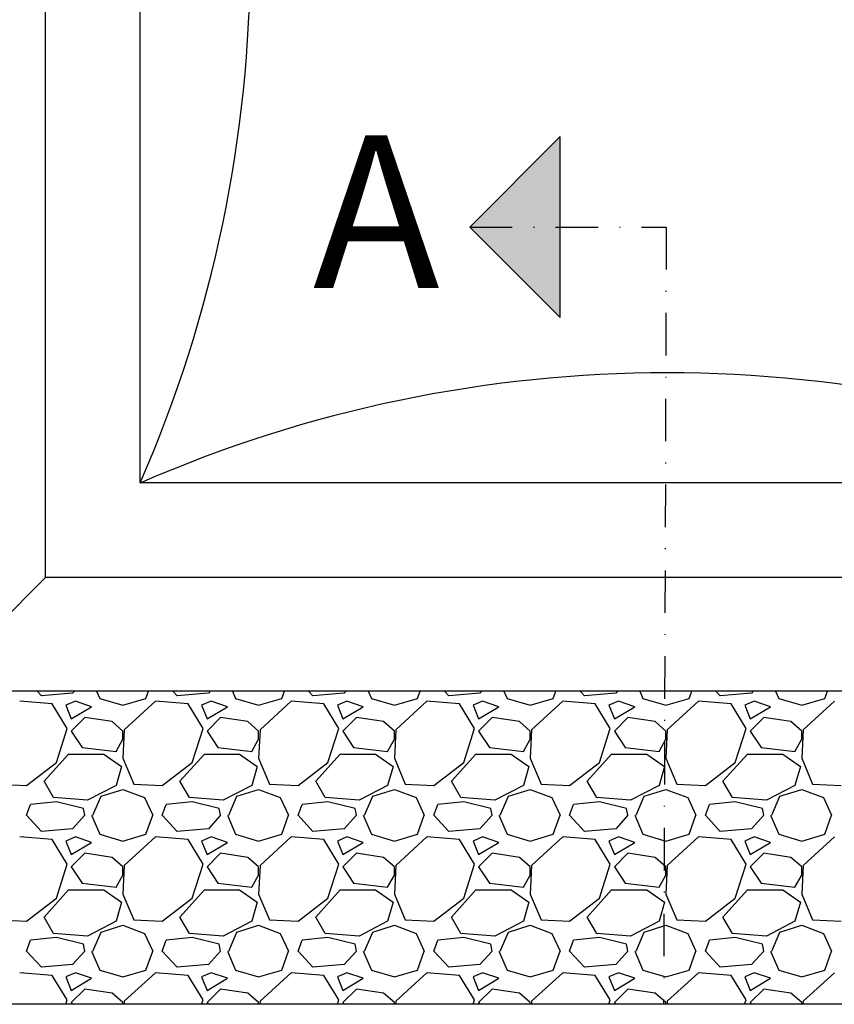
# Model space of a CAD drawing. Units: millimetres. Extents: x -51 to 1874, y -99 to 2220.
# Drawn here: x 59 to 155, y 1879 to 1995 of the extents above; entities that cross this region are included whole.
import ezdxf

# ---------------------------------------------------------------- set-up
doc = ezdxf.new("R2010")
doc.units = ezdxf.units.MM
doc.header["$LTSCALE"] = 20
doc.linetypes.add('DASHDOT', pattern=[1, 0.5, -0.25, 0, -0.25])
for name, color, linetype in [('VELUX-FENSTER', 5, 'Continuous'), ('VELUX-PICTOS', 7, 'Continuous'), ('VELUX-ROT', 1, 'Continuous')]:
    doc.layers.add(name, color=color, linetype=linetype)
doc.styles.add('Verdana', font='verdana.ttf')

# ---------------------------------------------------------------- blocks, each defined once
blk = doc.blocks.new('Picto_Pfeil')
at = {"layer": 'VELUX-ROT'}
h = blk.add_hatch(color=256, dxfattribs=at)
h.dxf.hatch_style = 1
h.paths.add_polyline_path([(-10.65, 10.65), (0, 0), (10.65, 10.65)])
blk.add_lwpolyline([(0, 0), (-10.65, 10.65), (10.65, 10.65), (0, 0)], dxfattribs=at)

msp = doc.modelspace()

# ---------------------------------------------------------------- linework, layer by layer
at = {"layer": 'VELUX-FENSTER', "color": 9}
for p, q in [((61.95, 1929.4), (61.95, 2075.73)), ((73.08, 1940.54), (73.08, 2064.6)), ((197.14, 1940.54), (73.08, 1940.54)), ((61.95, 1929.4), (48.59, 1916.05)), ((208.27, 1929.4), (61.95, 1929.4)), ((221.63, 1916.05), (48.59, 1916.05))]:
    msp.add_line(p, q, dxfattribs=at)
msp.add_lwpolyline([(238.09, 1879.18), (32.11, 1879.18), (32.11, 2121.26), (238.09, 2121.26)], close=True, dxfattribs=at)
msp.add_lwpolyline([(238.09, 1879.18), (32.11, 1879.18), (32.11, 2121.26), (238.09, 2121.26)], close=True, dxfattribs=at)
for centre, start, end in [((-68.81, 2002.57), 336.3869, 23.6131), ((135.11, 1798.64), 66.3869, 113.6131)]:
    msp.add_arc(centre, 154.86, start, end, dxfattribs=at)
at = {"layer": 'VELUX-PICTOS', "linetype": 'Continuous'}
for p, q in [((61.46, 1915.49), (60.95, 1916.05)), ((65.14, 1915.81), (61.46, 1915.49)), ((65.35, 1916.05), (65.14, 1915.81)), ((67.96, 1916.05), (68.33, 1915.17)), ((73.77, 1915.17), (74.08, 1916.05)), ((77.44, 1915.49), (76.93, 1916.05)), ((81.12, 1915.81), (77.44, 1915.49)), ((81.33, 1916.05), (81.12, 1915.81)), ((83.94, 1916.05), (84.31, 1915.17)), ((89.74, 1915.17), (90.06, 1916.05)), ((93.42, 1915.49), (92.91, 1916.05)), ((97.09, 1915.81), (93.42, 1915.49)), ((97.31, 1916.05), (97.09, 1915.81)), ((99.92, 1916.05), (100.29, 1915.17)), ((105.72, 1915.17), (106.03, 1916.05)), ((109.4, 1915.49), (108.89, 1916.05)), ((113.07, 1915.81), (109.4, 1915.49)), ((113.28, 1916.05), (113.07, 1915.81)), ((115.89, 1916.05), (116.27, 1915.17)), ((121.7, 1915.17), (122.01, 1916.05)), ((125.38, 1915.49), (124.87, 1916.05)), ((129.05, 1915.81), (125.38, 1915.49)), ((129.26, 1916.05), (129.05, 1915.81)), ((131.87, 1916.05), (132.25, 1915.17)), ((137.68, 1915.17), (137.99, 1916.05)), ((141.35, 1915.49), (140.85, 1916.05)), ((145.03, 1915.81), (141.35, 1915.49)), ((145.24, 1916.05), (145.03, 1915.81)), ((147.85, 1916.05), (148.23, 1915.17)), ((153.66, 1915.17), (153.97, 1916.05)), ((62.74, 1914.53), (58.91, 1914.85)), ((64.5, 1911.66), (62.74, 1914.53)), ((65.46, 1914.85), (64.34, 1914.37)), ((67.37, 1914.21), (65.46, 1914.85)), ((68.33, 1915.17), (71.05, 1914.37)), ((71.05, 1914.37), (73.77, 1915.17)), ((74.88, 1914.85), (71.21, 1911.5)), ((78.72, 1914.53), (74.88, 1914.85)), ((80.48, 1911.66), (78.72, 1914.53)), ((81.44, 1914.85), (80.32, 1914.37)), ((83.35, 1914.21), (81.44, 1914.85)), ((84.31, 1915.17), (87.03, 1914.37)), ((87.03, 1914.37), (89.74, 1915.17)), ((90.86, 1914.85), (87.19, 1911.5)), ((94.7, 1914.53), (90.86, 1914.85)), ((96.46, 1911.66), (94.7, 1914.53)), ((97.41, 1914.85), (96.3, 1914.37)), ((99.33, 1914.21), (97.41, 1914.85)), ((100.29, 1915.17), (103.01, 1914.37)), ((103.01, 1914.37), (105.72, 1915.17)), ((106.84, 1914.85), (103.17, 1911.5)), ((110.68, 1914.53), (106.84, 1914.85)), ((112.43, 1911.66), (110.68, 1914.53)), ((113.39, 1914.85), (112.27, 1914.37)), ((115.31, 1914.21), (113.39, 1914.85)), ((116.27, 1915.17), (118.98, 1914.37)), ((118.98, 1914.37), (121.7, 1915.17)), ((122.82, 1914.85), (119.14, 1911.5)), ((126.65, 1914.53), (122.82, 1914.85)), ((128.41, 1911.66), (126.65, 1914.53)), ((129.37, 1914.85), (128.25, 1914.37)), ((131.29, 1914.21), (129.37, 1914.85)), ((132.25, 1915.17), (134.96, 1914.37)), ((134.96, 1914.37), (137.68, 1915.17)), ((138.8, 1914.85), (135.12, 1911.5)), ((142.63, 1914.53), (138.8, 1914.85)), ((144.39, 1911.66), (142.63, 1914.53)), ((145.35, 1914.85), (144.23, 1914.37)), ((147.27, 1914.21), (145.35, 1914.85)), ((148.23, 1915.17), (150.94, 1914.37)), ((150.94, 1914.37), (153.66, 1915.17)), ((154.78, 1914.85), (151.1, 1911.5)), ((64.34, 1914.37), (64.98, 1912.78)), ((64.98, 1912.78), (67.37, 1914.21)), ((80.32, 1914.37), (80.96, 1912.78)), ((80.96, 1912.78), (83.35, 1914.21)), ((96.3, 1914.37), (96.93, 1912.78)), ((96.93, 1912.78), (99.33, 1914.21)), ((112.27, 1914.37), (112.91, 1912.78)), ((112.91, 1912.78), (115.31, 1914.21)), ((128.25, 1914.37), (128.89, 1912.78)), ((128.89, 1912.78), (131.29, 1914.21)), ((144.23, 1914.37), (144.87, 1912.78)), ((144.87, 1912.78), (147.27, 1914.21)), ((66.58, 1912.94), (64.98, 1911.34)), ((69.77, 1912.46), (66.58, 1912.94)), ((71.05, 1911.34), (69.77, 1912.46)), ((82.55, 1912.94), (80.96, 1911.34)), ((85.75, 1912.46), (82.55, 1912.94)), ((87.03, 1911.34), (85.75, 1912.46)), ((98.53, 1912.94), (96.93, 1911.34)), ((101.73, 1912.46), (98.53, 1912.94)), ((103.01, 1911.34), (101.73, 1912.46)), ((114.51, 1912.94), (112.91, 1911.34)), ((117.71, 1912.46), (114.51, 1912.94)), ((118.98, 1911.34), (117.71, 1912.46)), ((130.49, 1912.94), (128.89, 1911.34)), ((133.68, 1912.46), (130.49, 1912.94)), ((134.96, 1911.34), (133.68, 1912.46)), ((146.47, 1912.94), (144.87, 1911.34)), ((149.66, 1912.46), (146.47, 1912.94)), ((150.94, 1911.34), (149.66, 1912.46)), ((63.22, 1907.66), (64.5, 1911.66)), ((64.98, 1911.34), (66.26, 1909.42)), ((71.21, 1911.5), (71.05, 1908.14)), ((71.05, 1910.38), (71.05, 1911.34)), ((79.2, 1907.66), (80.48, 1911.66)), ((80.96, 1911.34), (82.23, 1909.42)), ((87.19, 1911.5), (87.03, 1908.14)), ((87.03, 1910.38), (87.03, 1911.34)), ((95.18, 1907.66), (96.46, 1911.66)), ((96.93, 1911.34), (98.21, 1909.42)), ((103.17, 1911.5), (103.01, 1908.14)), ((103.01, 1910.38), (103.01, 1911.34)), ((111.16, 1907.66), (112.43, 1911.66)), ((112.91, 1911.34), (114.19, 1909.42)), ((119.14, 1911.5), (118.98, 1908.14)), ((118.98, 1910.38), (118.98, 1911.34)), ((127.13, 1907.66), (128.41, 1911.66)), ((128.89, 1911.34), (130.17, 1909.42)), ((135.12, 1911.5), (134.96, 1908.14)), ((134.96, 1910.38), (134.96, 1911.34)), ((143.11, 1907.66), (144.39, 1911.66)), ((144.87, 1911.34), (146.15, 1909.42)), ((151.1, 1911.5), (150.94, 1908.14)), ((150.94, 1910.38), (150.94, 1911.34)), ((70.25, 1908.94), (71.05, 1910.38)), ((86.23, 1908.94), (87.03, 1910.38)), ((102.21, 1908.94), (103.01, 1910.38)), ((118.19, 1908.94), (118.98, 1910.38)), ((134.16, 1908.94), (134.96, 1910.38)), ((150.14, 1908.94), (150.94, 1910.38)), ((61.78, 1905.43), (64.66, 1908.62)), ((64.66, 1908.62), (68.81, 1908.62)), ((66.26, 1909.42), (70.25, 1908.94)), ((68.81, 1908.62), (70.89, 1907.18)), ((77.76, 1905.43), (80.64, 1908.62)), ((80.64, 1908.62), (84.79, 1908.62)), ((82.23, 1909.42), (86.23, 1908.94)), ((84.79, 1908.62), (86.87, 1907.18)), ((93.74, 1905.43), (96.61, 1908.62)), ((96.61, 1908.62), (100.77, 1908.62)), ((98.21, 1909.42), (102.21, 1908.94)), ((100.77, 1908.62), (102.85, 1907.18)), ((109.72, 1905.43), (112.59, 1908.62)), ((112.59, 1908.62), (116.75, 1908.62)), ((114.19, 1909.42), (118.19, 1908.94)), ((116.75, 1908.62), (118.82, 1907.18)), ((125.7, 1905.43), (128.57, 1908.62)), ((128.57, 1908.62), (132.73, 1908.62)), ((130.17, 1909.42), (134.16, 1908.94)), ((132.73, 1908.62), (134.8, 1907.18)), ((141.67, 1905.43), (144.55, 1908.62)), ((144.55, 1908.62), (148.7, 1908.62)), ((146.15, 1909.42), (150.14, 1908.94)), ((148.7, 1908.62), (150.78, 1907.18)), ((59.7, 1904.95), (63.22, 1907.66)), ((71.05, 1908.14), (72.33, 1905.11)), ((75.68, 1904.95), (79.2, 1907.66)), ((87.03, 1908.14), (88.31, 1905.11)), ((91.66, 1904.95), (95.18, 1907.66)), ((103.01, 1908.14), (104.28, 1905.11)), ((107.64, 1904.95), (111.16, 1907.66)), ((118.98, 1908.14), (120.26, 1905.11)), ((123.62, 1904.95), (127.13, 1907.66)), ((134.96, 1908.14), (136.24, 1905.11)), ((139.6, 1904.95), (143.11, 1907.66)), ((150.94, 1908.14), (152.22, 1905.11)), ((70.89, 1907.18), (70.25, 1904.95)), ((86.87, 1907.18), (86.23, 1904.95)), ((102.85, 1907.18), (102.21, 1904.95)), ((118.82, 1907.18), (118.19, 1904.95)), ((134.8, 1907.18), (134.16, 1904.95)), ((150.78, 1907.18), (150.14, 1904.95)), ((56.35, 1905.11), (59.7, 1904.95)), ((62.9, 1903.51), (61.78, 1905.43)), ((72.33, 1905.11), (75.68, 1904.95)), ((78.88, 1903.51), (77.76, 1905.43)), ((88.31, 1905.11), (91.66, 1904.95)), ((94.86, 1903.51), (93.74, 1905.43)), ((104.28, 1905.11), (107.64, 1904.95)), ((110.84, 1903.51), (109.72, 1905.43)), ((120.26, 1905.11), (123.62, 1904.95)), ((126.81, 1903.51), (125.7, 1905.43)), ((136.24, 1905.11), (139.6, 1904.95)), ((142.79, 1903.51), (141.67, 1905.43)), ((152.22, 1905.11), (155.58, 1904.95)), ((70.25, 1904.95), (66.89, 1903.19)), ((68.49, 1903.67), (71.05, 1904.47)), ((71.05, 1904.47), (73.61, 1903.51)), ((86.23, 1904.95), (82.87, 1903.19)), ((84.47, 1903.67), (87.03, 1904.47)), ((87.03, 1904.47), (89.58, 1903.51)), ((102.21, 1904.95), (98.85, 1903.19)), ((100.45, 1903.67), (103.01, 1904.47)), ((103.01, 1904.47), (105.56, 1903.51)), ((118.19, 1904.95), (114.83, 1903.19)), ((116.43, 1903.67), (118.98, 1904.47)), ((118.98, 1904.47), (121.54, 1903.51)), ((134.16, 1904.95), (130.81, 1903.19)), ((132.41, 1903.67), (134.96, 1904.47)), ((134.96, 1904.47), (137.52, 1903.51)), ((150.14, 1904.95), (146.79, 1903.19)), ((148.38, 1903.67), (150.94, 1904.47)), ((150.94, 1904.47), (153.5, 1903.51)), ((63.22, 1903.03), (60.18, 1902.71)), ((66.89, 1903.19), (62.9, 1903.51)), ((66.42, 1902.23), (63.22, 1903.03)), ((67.53, 1901.43), (68.49, 1903.67)), ((73.61, 1903.51), (74.56, 1901.43)), ((79.2, 1903.03), (76.16, 1902.71)), ((82.87, 1903.19), (78.88, 1903.51)), ((82.39, 1902.23), (79.2, 1903.03)), ((83.51, 1901.43), (84.47, 1903.67)), ((89.58, 1903.51), (90.54, 1901.43)), ((95.18, 1903.03), (92.14, 1902.71)), ((98.85, 1903.19), (94.86, 1903.51)), ((98.37, 1902.23), (95.18, 1903.03)), ((99.49, 1901.43), (100.45, 1903.67)), ((105.56, 1903.51), (106.52, 1901.43)), ((111.16, 1903.03), (108.12, 1902.71)), ((114.83, 1903.19), (110.84, 1903.51)), ((114.35, 1902.23), (111.16, 1903.03)), ((115.47, 1901.43), (116.43, 1903.67)), ((121.54, 1903.51), (122.5, 1901.43)), ((127.13, 1903.03), (124.1, 1902.71)), ((130.81, 1903.19), (126.81, 1903.51)), ((130.33, 1902.23), (127.13, 1903.03)), ((131.45, 1901.43), (132.41, 1903.67)), ((137.52, 1903.51), (138.48, 1901.43)), ((143.11, 1903.03), (140.08, 1902.71)), ((146.79, 1903.19), (142.79, 1903.51)), ((146.31, 1902.23), (143.11, 1903.03)), ((147.43, 1901.43), (148.38, 1903.67)), ((153.5, 1903.51), (154.46, 1901.43)), ((59.7, 1901.43), (60.18, 1902.71)), ((66.58, 1901.43), (66.42, 1902.23)), ((75.68, 1901.43), (76.16, 1902.71)), ((82.55, 1901.43), (82.39, 1902.23)), ((91.66, 1901.43), (92.14, 1902.71)), ((98.53, 1901.43), (98.37, 1902.23)), ((107.64, 1901.43), (108.12, 1902.71)), ((114.51, 1901.43), (114.35, 1902.23)), ((123.62, 1901.43), (124.1, 1902.71)), ((130.49, 1901.43), (130.33, 1902.23)), ((139.6, 1901.43), (140.08, 1902.71)), ((146.47, 1901.43), (146.31, 1902.23)), ((61.46, 1899.51), (59.7, 1901.43)), ((66.58, 1901.43), (65.14, 1899.83)), ((67.37, 1901.43), (68.33, 1899.19)), ((73.77, 1899.19), (74.56, 1901.43)), ((77.44, 1899.51), (75.68, 1901.43)), ((82.55, 1901.43), (81.12, 1899.83)), ((83.35, 1901.43), (84.31, 1899.19)), ((89.74, 1899.19), (90.54, 1901.43)), ((93.42, 1899.51), (91.66, 1901.43)), ((98.53, 1901.43), (97.09, 1899.83)), ((99.33, 1901.43), (100.29, 1899.19)), ((105.72, 1899.19), (106.52, 1901.43)), ((109.4, 1899.51), (107.64, 1901.43)), ((114.51, 1901.43), (113.07, 1899.83)), ((115.31, 1901.43), (116.27, 1899.19)), ((121.7, 1899.19), (122.5, 1901.43)), ((125.38, 1899.51), (123.62, 1901.43)), ((130.49, 1901.43), (129.05, 1899.83)), ((131.29, 1901.43), (132.25, 1899.19)), ((137.68, 1899.19), (138.48, 1901.43)), ((141.35, 1899.51), (139.6, 1901.43)), ((146.47, 1901.43), (145.03, 1899.83)), ((147.27, 1901.43), (148.23, 1899.19)), ((153.66, 1899.19), (154.46, 1901.43)), ((65.14, 1899.83), (61.46, 1899.51)), ((81.12, 1899.83), (77.44, 1899.51)), ((97.09, 1899.83), (93.42, 1899.51)), ((113.07, 1899.83), (109.4, 1899.51)), ((129.05, 1899.83), (125.38, 1899.51)), ((145.03, 1899.83), (141.35, 1899.51)), ((62.74, 1898.56), (58.91, 1898.88)), ((64.5, 1895.68), (62.74, 1898.56)), ((65.46, 1898.88), (64.34, 1898.4)), ((64.34, 1898.4), (64.98, 1896.8)), ((64.98, 1896.8), (67.37, 1898.24)), ((67.37, 1898.24), (65.46, 1898.88)), ((68.33, 1899.19), (71.05, 1898.4)), ((71.05, 1898.4), (73.77, 1899.19)), ((74.88, 1898.88), (71.21, 1895.52)), ((78.72, 1898.56), (74.88, 1898.88)), ((80.48, 1895.68), (78.72, 1898.56)), ((81.44, 1898.88), (80.32, 1898.4)), ((80.32, 1898.4), (80.96, 1896.8)), ((80.96, 1896.8), (83.35, 1898.24)), ((83.35, 1898.24), (81.44, 1898.88)), ((84.31, 1899.19), (87.03, 1898.4)), ((87.03, 1898.4), (89.74, 1899.19)), ((90.86, 1898.88), (87.19, 1895.52)), ((94.7, 1898.56), (90.86, 1898.88)), ((96.46, 1895.68), (94.7, 1898.56)), ((97.41, 1898.88), (96.3, 1898.4)), ((96.3, 1898.4), (96.93, 1896.8)), ((96.93, 1896.8), (99.33, 1898.24)), ((99.33, 1898.24), (97.41, 1898.88)), ((100.29, 1899.19), (103.01, 1898.4)), ((103.01, 1898.4), (105.72, 1899.19)), ((106.84, 1898.88), (103.17, 1895.52)), ((110.68, 1898.56), (106.84, 1898.88)), ((112.43, 1895.68), (110.68, 1898.56)), ((113.39, 1898.88), (112.27, 1898.4)), ((112.27, 1898.4), (112.91, 1896.8)), ((112.91, 1896.8), (115.31, 1898.24)), ((115.31, 1898.24), (113.39, 1898.88)), ((116.27, 1899.19), (118.98, 1898.4)), ((118.98, 1898.4), (121.7, 1899.19)), ((122.82, 1898.88), (119.14, 1895.52)), ((126.65, 1898.56), (122.82, 1898.88)), ((128.41, 1895.68), (126.65, 1898.56)), ((129.37, 1898.88), (128.25, 1898.4)), ((128.25, 1898.4), (128.89, 1896.8)), ((128.89, 1896.8), (131.29, 1898.24)), ((131.29, 1898.24), (129.37, 1898.88)), ((132.25, 1899.19), (134.96, 1898.4)), ((134.96, 1898.4), (137.68, 1899.19)), ((138.8, 1898.88), (135.12, 1895.52)), ((142.63, 1898.56), (138.8, 1898.88)), ((144.39, 1895.68), (142.63, 1898.56)), ((145.35, 1898.88), (144.23, 1898.4)), ((144.23, 1898.4), (144.87, 1896.8)), ((144.87, 1896.8), (147.27, 1898.24)), ((147.27, 1898.24), (145.35, 1898.88)), ((148.23, 1899.19), (150.94, 1898.4)), ((150.94, 1898.4), (153.66, 1899.19)), ((154.78, 1898.88), (151.1, 1895.52)), ((66.58, 1896.96), (64.98, 1895.36)), ((69.77, 1896.48), (66.58, 1896.96)), ((71.05, 1895.36), (69.77, 1896.48)), ((82.55, 1896.96), (80.96, 1895.36)), ((85.75, 1896.48), (82.55, 1896.96)), ((87.03, 1895.36), (85.75, 1896.48)), ((98.53, 1896.96), (96.93, 1895.36)), ((101.73, 1896.48), (98.53, 1896.96)), ((103.01, 1895.36), (101.73, 1896.48)), ((114.51, 1896.96), (112.91, 1895.36)), ((117.71, 1896.48), (114.51, 1896.96)), ((118.98, 1895.36), (117.71, 1896.48)), ((130.49, 1896.96), (128.89, 1895.36)), ((133.68, 1896.48), (130.49, 1896.96)), ((134.96, 1895.36), (133.68, 1896.48)), ((146.47, 1896.96), (144.87, 1895.36)), ((149.66, 1896.48), (146.47, 1896.96)), ((150.94, 1895.36), (149.66, 1896.48)), ((63.22, 1891.68), (64.5, 1895.68)), ((64.98, 1895.36), (66.26, 1893.44)), ((71.21, 1895.52), (71.05, 1892.16)), ((71.05, 1894.4), (71.05, 1895.36)), ((79.2, 1891.68), (80.48, 1895.68)), ((80.96, 1895.36), (82.23, 1893.44)), ((87.19, 1895.52), (87.03, 1892.16)), ((87.03, 1894.4), (87.03, 1895.36)), ((95.18, 1891.68), (96.46, 1895.68)), ((96.93, 1895.36), (98.21, 1893.44)), ((103.17, 1895.52), (103.01, 1892.16)), ((103.01, 1894.4), (103.01, 1895.36)), ((111.16, 1891.68), (112.43, 1895.68)), ((112.91, 1895.36), (114.19, 1893.44)), ((119.14, 1895.52), (118.98, 1892.16)), ((118.98, 1894.4), (118.98, 1895.36)), ((127.13, 1891.68), (128.41, 1895.68)), ((128.89, 1895.36), (130.17, 1893.44)), ((135.12, 1895.52), (134.96, 1892.16)), ((134.96, 1894.4), (134.96, 1895.36)), ((143.11, 1891.68), (144.39, 1895.68)), ((144.87, 1895.36), (146.15, 1893.44)), ((151.1, 1895.52), (150.94, 1892.16)), ((150.94, 1894.4), (150.94, 1895.36)), ((70.25, 1892.96), (71.05, 1894.4)), ((86.23, 1892.96), (87.03, 1894.4)), ((102.21, 1892.96), (103.01, 1894.4)), ((118.19, 1892.96), (118.98, 1894.4)), ((134.16, 1892.96), (134.96, 1894.4)), ((150.14, 1892.96), (150.94, 1894.4)), ((61.78, 1889.45), (64.66, 1892.64)), ((64.66, 1892.64), (68.81, 1892.64)), ((66.26, 1893.44), (70.25, 1892.96)), ((68.81, 1892.64), (70.89, 1891.21)), ((77.76, 1889.45), (80.64, 1892.64)), ((80.64, 1892.64), (84.79, 1892.64)), ((82.23, 1893.44), (86.23, 1892.96)), ((84.79, 1892.64), (86.87, 1891.21)), ((93.74, 1889.45), (96.61, 1892.64)), ((96.61, 1892.64), (100.77, 1892.64)), ((98.21, 1893.44), (102.21, 1892.96)), ((100.77, 1892.64), (102.85, 1891.21)), ((109.72, 1889.45), (112.59, 1892.64)), ((112.59, 1892.64), (116.75, 1892.64)), ((114.19, 1893.44), (118.19, 1892.96)), ((116.75, 1892.64), (118.82, 1891.21)), ((125.7, 1889.45), (128.57, 1892.64)), ((128.57, 1892.64), (132.73, 1892.64)), ((130.17, 1893.44), (134.16, 1892.96)), ((132.73, 1892.64), (134.8, 1891.21)), ((141.67, 1889.45), (144.55, 1892.64)), ((144.55, 1892.64), (148.7, 1892.64)), ((146.15, 1893.44), (150.14, 1892.96)), ((148.7, 1892.64), (150.78, 1891.21)), ((59.7, 1888.97), (63.22, 1891.68)), ((70.89, 1891.21), (70.25, 1888.97)), ((71.05, 1892.16), (72.33, 1889.13)), ((75.68, 1888.97), (79.2, 1891.68)), ((86.87, 1891.21), (86.23, 1888.97)), ((87.03, 1892.16), (88.31, 1889.13)), ((91.66, 1888.97), (95.18, 1891.68)), ((102.85, 1891.21), (102.21, 1888.97)), ((103.01, 1892.16), (104.28, 1889.13)), ((107.64, 1888.97), (111.16, 1891.68)), ((118.82, 1891.21), (118.19, 1888.97)), ((118.98, 1892.16), (120.26, 1889.13)), ((123.62, 1888.97), (127.13, 1891.68)), ((134.8, 1891.21), (134.16, 1888.97)), ((134.96, 1892.16), (136.24, 1889.13)), ((139.6, 1888.97), (143.11, 1891.68)), ((150.78, 1891.21), (150.14, 1888.97)), ((150.94, 1892.16), (152.22, 1889.13)), ((56.35, 1889.13), (59.7, 1888.97)), ((62.9, 1887.53), (61.78, 1889.45)), ((70.25, 1888.97), (66.89, 1887.21)), ((72.33, 1889.13), (75.68, 1888.97)), ((78.88, 1887.53), (77.76, 1889.45)), ((86.23, 1888.97), (82.87, 1887.21)), ((88.31, 1889.13), (91.66, 1888.97)), ((94.86, 1887.53), (93.74, 1889.45)), ((102.21, 1888.97), (98.85, 1887.21)), ((104.28, 1889.13), (107.64, 1888.97)), ((110.84, 1887.53), (109.72, 1889.45)), ((118.19, 1888.97), (114.83, 1887.21)), ((120.26, 1889.13), (123.62, 1888.97)), ((126.81, 1887.53), (125.7, 1889.45)), ((134.16, 1888.97), (130.81, 1887.21)), ((136.24, 1889.13), (139.6, 1888.97)), ((142.79, 1887.53), (141.67, 1889.45)), ((150.14, 1888.97), (146.79, 1887.21)), ((152.22, 1889.13), (155.58, 1888.97)), ((68.49, 1887.69), (71.05, 1888.49)), ((71.05, 1888.49), (73.61, 1887.53)), ((84.47, 1887.69), (87.03, 1888.49)), ((87.03, 1888.49), (89.58, 1887.53)), ((100.45, 1887.69), (103.01, 1888.49)), ((103.01, 1888.49), (105.56, 1887.53)), ((116.43, 1887.69), (118.98, 1888.49)), ((118.98, 1888.49), (121.54, 1887.53)), ((132.41, 1887.69), (134.96, 1888.49)), ((134.96, 1888.49), (137.52, 1887.53)), ((148.38, 1887.69), (150.94, 1888.49)), ((150.94, 1888.49), (153.5, 1887.53)), ((59.7, 1885.45), (60.18, 1886.73)), ((63.22, 1887.05), (60.18, 1886.73)), ((66.89, 1887.21), (62.9, 1887.53)), ((66.42, 1886.25), (63.22, 1887.05)), ((67.53, 1885.45), (68.49, 1887.69)), ((73.61, 1887.53), (74.56, 1885.45)), ((75.68, 1885.45), (76.16, 1886.73)), ((79.2, 1887.05), (76.16, 1886.73)), ((82.87, 1887.21), (78.88, 1887.53)), ((82.39, 1886.25), (79.2, 1887.05)), ((83.51, 1885.45), (84.47, 1887.69)), ((89.58, 1887.53), (90.54, 1885.45)), ((91.66, 1885.45), (92.14, 1886.73)), ((95.18, 1887.05), (92.14, 1886.73)), ((98.85, 1887.21), (94.86, 1887.53)), ((98.37, 1886.25), (95.18, 1887.05)), ((99.49, 1885.45), (100.45, 1887.69)), ((105.56, 1887.53), (106.52, 1885.45)), ((107.64, 1885.45), (108.12, 1886.73)), ((111.16, 1887.05), (108.12, 1886.73)), ((114.83, 1887.21), (110.84, 1887.53)), ((114.35, 1886.25), (111.16, 1887.05)), ((115.47, 1885.45), (116.43, 1887.69)), ((121.54, 1887.53), (122.5, 1885.45)), ((123.62, 1885.45), (124.1, 1886.73)), ((127.13, 1887.05), (124.1, 1886.73)), ((130.81, 1887.21), (126.81, 1887.53)), ((130.33, 1886.25), (127.13, 1887.05)), ((131.45, 1885.45), (132.41, 1887.69)), ((137.52, 1887.53), (138.48, 1885.45)), ((139.6, 1885.45), (140.08, 1886.73)), ((143.11, 1887.05), (140.08, 1886.73)), ((146.79, 1887.21), (142.79, 1887.53)), ((146.31, 1886.25), (143.11, 1887.05)), ((147.43, 1885.45), (148.38, 1887.69)), ((153.5, 1887.53), (154.46, 1885.45)), ((61.46, 1883.54), (59.7, 1885.45)), ((66.58, 1885.45), (65.14, 1883.86)), ((66.58, 1885.45), (66.42, 1886.25)), ((67.37, 1885.45), (68.33, 1883.22)), ((73.77, 1883.22), (74.56, 1885.45)), ((77.44, 1883.54), (75.68, 1885.45)), ((82.55, 1885.45), (81.12, 1883.86)), ((82.55, 1885.45), (82.39, 1886.25)), ((83.35, 1885.45), (84.31, 1883.22)), ((89.74, 1883.22), (90.54, 1885.45)), ((93.42, 1883.54), (91.66, 1885.45)), ((98.53, 1885.45), (97.09, 1883.86)), ((98.53, 1885.45), (98.37, 1886.25)), ((99.33, 1885.45), (100.29, 1883.22)), ((105.72, 1883.22), (106.52, 1885.45)), ((109.4, 1883.54), (107.64, 1885.45)), ((114.51, 1885.45), (113.07, 1883.86)), ((114.51, 1885.45), (114.35, 1886.25)), ((115.31, 1885.45), (116.27, 1883.22)), ((121.7, 1883.22), (122.5, 1885.45)), ((125.38, 1883.54), (123.62, 1885.45)), ((130.49, 1885.45), (129.05, 1883.86)), ((130.49, 1885.45), (130.33, 1886.25)), ((131.29, 1885.45), (132.25, 1883.22)), ((137.68, 1883.22), (138.48, 1885.45)), ((141.35, 1883.54), (139.6, 1885.45)), ((146.47, 1885.45), (145.03, 1883.86)), ((146.47, 1885.45), (146.31, 1886.25)), ((147.27, 1885.45), (148.23, 1883.22)), ((153.66, 1883.22), (154.46, 1885.45)), ((65.14, 1883.86), (61.46, 1883.54)), ((68.33, 1883.22), (71.05, 1882.42)), ((71.05, 1882.42), (73.77, 1883.22)), ((81.12, 1883.86), (77.44, 1883.54)), ((84.31, 1883.22), (87.03, 1882.42)), ((87.03, 1882.42), (89.74, 1883.22)), ((97.09, 1883.86), (93.42, 1883.54)), ((100.29, 1883.22), (103.01, 1882.42)), ((103.01, 1882.42), (105.72, 1883.22)), ((113.07, 1883.86), (109.4, 1883.54)), ((116.27, 1883.22), (118.98, 1882.42)), ((118.98, 1882.42), (121.7, 1883.22)), ((129.05, 1883.86), (125.38, 1883.54)), ((132.25, 1883.22), (134.96, 1882.42)), ((134.96, 1882.42), (137.68, 1883.22)), ((145.03, 1883.86), (141.35, 1883.54)), ((148.23, 1883.22), (150.94, 1882.42)), ((150.94, 1882.42), (153.66, 1883.22)), ((62.74, 1882.58), (58.91, 1882.9)), ((64.5, 1879.7), (62.74, 1882.58)), ((65.46, 1882.9), (64.34, 1882.42)), ((64.34, 1882.42), (64.98, 1880.82)), ((64.98, 1880.82), (67.37, 1882.26)), ((67.37, 1882.26), (65.46, 1882.9)), ((74.88, 1882.9), (71.21, 1879.54)), ((78.72, 1882.58), (74.88, 1882.9)), ((80.48, 1879.7), (78.72, 1882.58)), ((81.44, 1882.9), (80.32, 1882.42)), ((80.32, 1882.42), (80.96, 1880.82)), ((80.96, 1880.82), (83.35, 1882.26)), ((83.35, 1882.26), (81.44, 1882.9)), ((90.86, 1882.9), (87.19, 1879.54)), ((94.7, 1882.58), (90.86, 1882.9)), ((96.46, 1879.7), (94.7, 1882.58)), ((97.41, 1882.9), (96.3, 1882.42)), ((96.3, 1882.42), (96.93, 1880.82)), ((96.93, 1880.82), (99.33, 1882.26)), ((99.33, 1882.26), (97.41, 1882.9)), ((106.84, 1882.9), (103.17, 1879.54)), ((110.68, 1882.58), (106.84, 1882.9)), ((112.43, 1879.7), (110.68, 1882.58)), ((113.39, 1882.9), (112.27, 1882.42)), ((112.27, 1882.42), (112.91, 1880.82)), ((112.91, 1880.82), (115.31, 1882.26)), ((115.31, 1882.26), (113.39, 1882.9)), ((122.82, 1882.9), (119.14, 1879.54)), ((126.65, 1882.58), (122.82, 1882.9)), ((128.41, 1879.7), (126.65, 1882.58)), ((129.37, 1882.9), (128.25, 1882.42)), ((128.25, 1882.42), (128.89, 1880.82)), ((128.89, 1880.82), (131.29, 1882.26)), ((131.29, 1882.26), (129.37, 1882.9)), ((138.8, 1882.9), (135.12, 1879.54)), ((142.63, 1882.58), (138.8, 1882.9)), ((144.39, 1879.7), (142.63, 1882.58)), ((145.35, 1882.9), (144.23, 1882.42)), ((144.23, 1882.42), (144.87, 1880.82)), ((144.87, 1880.82), (147.27, 1882.26)), ((147.27, 1882.26), (145.35, 1882.9)), ((154.78, 1882.9), (151.1, 1879.54)), ((66.58, 1880.98), (64.98, 1879.38)), ((69.77, 1880.5), (66.58, 1880.98)), ((82.55, 1880.98), (80.96, 1879.38)), ((85.75, 1880.5), (82.55, 1880.98)), ((98.53, 1880.98), (96.93, 1879.38)), ((101.73, 1880.5), (98.53, 1880.98)), ((114.51, 1880.98), (112.91, 1879.38)), ((117.71, 1880.5), (114.51, 1880.98)), ((130.49, 1880.98), (128.89, 1879.38)), ((133.68, 1880.5), (130.49, 1880.98)), ((146.47, 1880.98), (144.87, 1879.38)), ((149.66, 1880.5), (146.47, 1880.98)), ((64.33, 1879.18), (64.5, 1879.7)), ((71.05, 1879.38), (69.77, 1880.5)), ((80.31, 1879.18), (80.48, 1879.7)), ((87.03, 1879.38), (85.75, 1880.5)), ((96.29, 1879.18), (96.46, 1879.7)), ((103.01, 1879.38), (101.73, 1880.5)), ((112.27, 1879.18), (112.43, 1879.7)), ((118.98, 1879.38), (117.71, 1880.5)), ((128.25, 1879.18), (128.41, 1879.7)), ((134.96, 1879.38), (133.68, 1880.5)), ((144.22, 1879.18), (144.39, 1879.7)), ((150.94, 1879.38), (149.66, 1880.5)), ((64.98, 1879.38), (65.11, 1879.18)), ((71.05, 1879.18), (71.05, 1879.38)), ((71.21, 1879.54), (71.19, 1879.18)), ((80.96, 1879.38), (81.09, 1879.18)), ((87.03, 1879.18), (87.03, 1879.38)), ((87.19, 1879.54), (87.17, 1879.18)), ((96.93, 1879.38), (97.07, 1879.18)), ((103.01, 1879.18), (103.01, 1879.38)), ((103.17, 1879.54), (103.15, 1879.18)), ((112.91, 1879.38), (113.05, 1879.18)), ((118.98, 1879.18), (118.98, 1879.38)), ((119.14, 1879.54), (119.13, 1879.18)), ((128.89, 1879.38), (129.02, 1879.18)), ((134.96, 1879.18), (134.96, 1879.38)), ((135.12, 1879.54), (135.11, 1879.18)), ((144.87, 1879.38), (145, 1879.18)), ((150.94, 1879.18), (150.94, 1879.38)), ((151.1, 1879.54), (151.08, 1879.18))]:
    msp.add_line(p, q, dxfattribs=at)
at = {"layer": 'VELUX-ROT', "color": 1, "linetype": 'DASHDOT', "ltscale": 0.5}
for p, q in [((111.88, 1970.65), (134.94, 1970.65)), ((134.99, 1970.65), (134.69, 1879.18))]:
    msp.add_line(p, q, dxfattribs=at)

# ---------------------------------------------------------------- block references
at = {"layer": 'VELUX-ROT', "xscale": -1, "rotation": 270}
msp.add_blockref('Picto_Pfeil', (111.88, 1970.65), dxfattribs=at)

# ---------------------------------------------------------------- texts
at = {"layer": 'VELUX-ROT', "insert": (93.41, 1981.47), "char_height": 18, "width": 49.2439, "attachment_point": 1, "style": 'Verdana'}
msp.add_mtext('\\pxi-1,l1,sm1,t3;A   ', dxfattribs=at)

doc.saveas('drawing.dxf')
